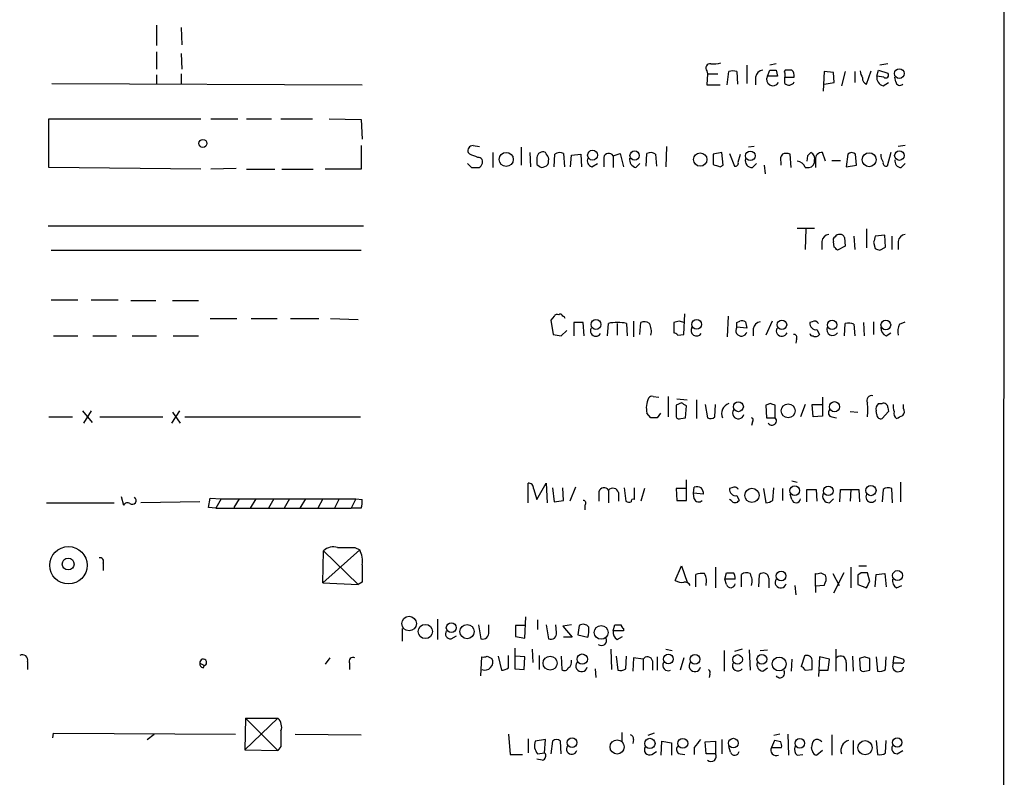
# Model space of a CAD drawing. Extents: x 7 to 1052, y 9 to 888.
# Drawn here: x 946 to 1052, y 626 to 707 of the extents above; entities that cross this region are included whole.
import ezdxf

# ---------------------------------------------------------------- set-up
doc = ezdxf.new("R2010")
doc.units = 0
doc.header["$MEASUREMENT"] = 0
doc.layers.add('MAIN', color=5, linetype='CONTINUOUS')

msp = doc.modelspace()

# ---------------------------------------------------------------- linework, layer by layer
at = {"layer": 'MAIN'}
for p, q in [((1052.322, 862.9226), (1051.9833, 63.3306)), ((961.136, 706.7973), (961.136, 704.5959)), ((963.7607, 706.5433), (963.8453, 704.6806)), ((961.136, 703.9186), (961.136, 702.0559)), ((963.7607, 703.7493), (963.8453, 702.0559)), ((1024.636, 702.4793), (1024.636, 700.5319)), ((1027.7687, 702.6486), (1027.0913, 702.4793)), ((1039.7913, 702.6486), (1038.9447, 702.4793)), ((961.136, 701.4633), (961.136, 700.4473)), ((963.7607, 701.5479), (963.7607, 700.4473)), ((1020.318, 701.8866), (1020.4027, 701.5479)), ((1020.4027, 701.5479), (1020.318, 700.3626)), ((1020.4027, 701.5479), (1021.5033, 701.5479)), ((1022.5193, 700.3626), (1022.6887, 701.8019)), ((1023.5353, 701.8019), (1023.62, 700.4473)), ((1025.5673, 701.2093), (1025.5673, 700.3626)), ((1026.8373, 701.2939), (1027.0913, 701.9713)), ((1027.938, 701.2939), (1026.8373, 701.2939)), ((1027.7687, 701.9713), (1027.938, 701.2939)), ((1028.7, 701.6326), (1028.7, 701.2093)), ((1028.7, 700.5319), (1028.7, 701.2093)), ((1028.7, 701.2093), (1029.716, 701.2093)), ((1029.462, 701.9713), (1028.8693, 701.9713)), ((1032.9333, 701.8019), (1032.8487, 699.6853)), ((1033.9493, 701.7173), (1032.9333, 701.8019)), ((1034.034, 700.6166), (1033.9493, 701.7173)), ((1035.2193, 701.8019), (1034.796, 700.2779)), ((1036.2353, 701.8019), (1036.2353, 700.6166)), ((1037.5053, 700.4473), (1038.0133, 701.8866)), ((1038.606, 701.2939), (1038.7753, 701.9713)), ((1039.368, 701.2093), (1038.606, 701.2939)), ((1038.7753, 701.9713), (1039.7913, 701.6326)), ((1040.638, 700.7013), (1040.5533, 701.2093)), ((949.8753, 700.5319), (983.234, 700.3626)), ((1020.318, 700.3626), (1021.7573, 700.3626)), ((1032.9333, 700.4473), (1034.034, 700.6166)), ((1039.2833, 700.2779), (1039.876, 700.6166)), ((949.5367, 691.4726), (949.5367, 696.7219)), ((949.5367, 696.7219), (965.8773, 696.7219)), ((966.978, 696.7219), (969.8567, 696.7219)), ((970.788, 696.7219), (973.4973, 696.7219)), ((974.5133, 696.7219), (977.9, 696.7219)), ((979.678, 696.7219), (983.1493, 696.6373)), ((983.1493, 696.6373), (983.234, 694.5206)), ((983.1493, 693.8433), (983.1493, 691.3033)), ((995.172, 693.8433), (995.8493, 693.7586)), ((1041.654, 693.8433), (1040.892, 693.7586)), ((994.8333, 692.9119), (994.664, 693.0813)), ((997.2887, 693.0813), (997.2887, 691.4726)), ((1000.3367, 693.6739), (1000.3367, 691.7266)), ((1001.268, 693.0813), (1001.3527, 691.5573)), ((1002.9613, 693.0813), (1002.792, 693.1659)), ((1003.8927, 691.5573), (1003.9773, 692.9119)), ((1004.9087, 692.9966), (1004.9933, 691.5573)), ((1005.6707, 691.5573), (1005.7553, 692.8273)), ((1005.7553, 692.8273), (1006.7713, 692.9119)), ((1006.7713, 692.9119), (1006.856, 691.5573)), ((1010.2427, 692.7426), (1011.0047, 692.9966)), ((1010.2427, 692.7426), (1010.2427, 691.4726)), ((1011.0047, 692.9966), (1011.3433, 691.5573)), ((1013.7987, 691.6419), (1013.8833, 692.9966)), ((1014.8147, 692.9119), (1014.8993, 691.6419)), ((1016, 693.7586), (1015.9153, 691.5573)), ((1021.9267, 693.0813), (1020.9953, 692.9119)), ((1020.9953, 692.9119), (1020.9953, 691.8113)), ((1022.096, 691.7266), (1021.9267, 693.0813)), ((1022.7733, 692.9966), (1023.2813, 691.6419)), ((1023.7047, 692.0653), (1023.9587, 692.9119)), ((1025.398, 693.7586), (1024.8053, 693.6739)), ((1029.3773, 691.4726), (1029.2927, 692.9119)), ((1031.1553, 692.7426), (1031.0707, 692.1499)), ((1033.1027, 692.1499), (1032.764, 693.0813)), ((1035.4733, 692.9119), (1035.304, 691.5573)), ((1036.4047, 691.7266), (1036.32, 692.9119)), ((1040.13, 693.0813), (1039.7067, 691.6419)), ((994.5793, 691.8959), (995.0027, 691.4726)), ((1002.03, 692.4039), (1002.03, 691.8113)), ((1007.9567, 691.5573), (1008.5493, 691.8959)), ((1009.2267, 692.5733), (1009.2267, 691.5573)), ((1012.698, 691.4726), (1013.1213, 691.8959)), ((1021.7573, 691.5573), (1022.096, 691.7266)), ((1025.2287, 691.4726), (1025.652, 691.8959)), ((1026.4987, 691.7266), (1026.5833, 690.7953)), ((1028.2767, 692.0653), (1028.2767, 691.7266)), ((1032.002, 692.3193), (1032.002, 691.4726)), ((1033.78, 692.2346), (1034.7113, 692.2346)), ((1035.304, 691.5573), (1036.4047, 691.7266)), ((1041.2307, 691.4726), (1041.654, 691.8959)), ((965.8773, 691.3033), (949.5367, 691.4726)), ((969.6873, 691.3879), (966.978, 691.3033)), ((970.788, 691.3033), (973.836, 691.3033)), ((974.598, 691.3033), (977.9847, 691.3033)), ((983.1493, 691.3033), (979.2547, 691.3033)), ((1030.9013, 691.4726), (1031.3247, 691.4726)), ((949.452, 685.2073), (983.4033, 685.2073)), ((1030.0547, 684.9533), (1031.9173, 684.9533)), ((1030.986, 684.8686), (1030.9013, 682.6673)), ((1037.5053, 684.8686), (1037.5053, 682.8366)), ((1032.6793, 683.5139), (1032.6793, 682.6673)), ((1034.034, 682.9213), (1033.9493, 683.5139)), ((1035.1347, 683.9373), (1035.2193, 683.0059)), ((1036.1507, 684.1066), (1036.2353, 682.6673)), ((1038.2673, 683.4293), (1038.4367, 682.7519)), ((1039.4527, 684.1913), (1038.4367, 684.1066)), ((1039.5373, 682.9213), (1039.4527, 684.1913)), ((1040.2147, 684.1066), (1040.2147, 682.6673)), ((1040.892, 683.5139), (1040.892, 682.6673)), ((949.7907, 682.5826), (983.1493, 682.5826)), ((1035.2193, 683.0059), (1034.3727, 682.5826)), ((1038.9447, 682.5826), (1039.5373, 682.9213)), ((949.7907, 677.2486), (952.6693, 677.2486)), ((954.1087, 677.2486), (956.9873, 677.2486)), ((958.342, 677.1639), (961.0513, 677.1639)), ((962.8293, 677.1639), (965.6233, 677.1639)), ((966.8933, 675.2166), (969.772, 675.2166)), ((971.296, 675.2166), (974.09, 675.2166)), ((975.5293, 675.2166), (978.5773, 675.2166)), ((979.8473, 675.2166), (982.8107, 675.1319)), ((1003.8927, 675.4706), (1003.554, 675.0473)), ((1003.554, 675.0473), (1003.808, 673.5233)), ((1007.0253, 674.7933), (1006.0093, 674.7933)), ((1006.0093, 674.7933), (1006.0093, 673.3539)), ((1007.11, 673.3539), (1007.0253, 674.7933)), ((1009.65, 673.3539), (1009.7347, 674.7086)), ((1010.666, 674.7086), (1010.666, 673.4386)), ((1011.682, 674.7086), (1011.7667, 673.3539)), ((1012.444, 674.9626), (1012.444, 673.2693)), ((1013.1213, 673.5233), (1013.206, 674.7933)), ((1017.3547, 674.9626), (1016.762, 674.7933)), ((1016.762, 674.7933), (1016.762, 673.6926)), ((1017.8627, 673.5233), (1017.9473, 675.7246)), ((1022.604, 675.4706), (1022.5193, 673.2693)), ((1023.5353, 674.7933), (1023.874, 674.9626)), ((1024.4667, 674.8779), (1024.636, 674.2006)), ((1027.3453, 674.9626), (1026.668, 673.4386)), ((1031.6633, 674.8779), (1031.4093, 674.7933)), ((1035.1347, 673.3539), (1035.2193, 674.7086)), ((1037.1667, 674.7933), (1037.2513, 673.3539)), ((1038.2673, 674.8779), (1038.2673, 673.5233)), ((1041.0613, 674.6239), (1041.654, 674.8779)), ((1004.6547, 673.3539), (1005.2473, 673.9466)), ((1024.636, 674.2006), (1023.5353, 674.2853)), ((1025.3133, 674.1159), (1025.3133, 673.3539)), ((1032.1713, 674.0313), (1032.4253, 673.5233)), ((1036.1507, 674.6239), (1036.2353, 673.3539)), ((1039.622, 673.3539), (1040.13, 673.6926)), ((950.0447, 673.3539), (952.6693, 673.3539)), ((954.278, 673.3539), (956.818, 673.3539)), ((958.5113, 673.3539), (961.136, 673.3539)), ((962.914, 673.3539), (965.6233, 673.3539)), ((1017.1853, 673.4386), (1017.8627, 673.5233)), ((1029.97, 673.0153), (1029.8853, 672.5919)), ((1014.5607, 666.8346), (1015.1533, 666.7499)), ((1016.1693, 666.8346), (1016.1693, 664.6333)), ((1017.1007, 666.5806), (1018.2013, 666.4959)), ((1019.2173, 666.4959), (1019.2173, 664.4639)), ((1032.764, 666.7499), (1032.764, 664.7179)), ((953.1773, 665.3106), (954.1933, 664.0406)), ((954.1087, 665.3106), (953.262, 663.9559)), ((963.5913, 665.3106), (962.7447, 663.9559)), ((1017.6087, 666.1573), (1017.016, 665.9033)), ((1017.016, 665.9033), (1017.016, 664.6333)), ((1018.032, 664.5486), (1018.1167, 665.8186)), ((1020.1487, 665.9879), (1020.4027, 664.5486)), ((1021.1647, 664.6333), (1021.2493, 665.9879)), ((1027.176, 666.0726), (1026.668, 665.9033)), ((1026.668, 665.9033), (1026.7527, 664.5486)), ((1027.684, 664.5486), (1027.684, 665.9033)), ((1030.9013, 665.9879), (1030.3933, 664.6333)), ((1031.748, 664.6333), (1031.6633, 665.9879)), ((1031.6633, 665.9879), (1032.6793, 665.9879)), ((1035.7273, 665.2259), (1036.574, 665.1413)), ((1038.606, 664.8873), (1038.5213, 665.3106)), ((1038.7753, 666.0726), (1039.1987, 666.0726)), ((1039.876, 665.2259), (1039.1987, 664.4639)), ((1039.7913, 665.6493), (1039.876, 665.2259)), ((1041.4847, 665.5646), (1041.4847, 665.9879)), ((949.5367, 664.6333), (952.0767, 664.6333)), ((955.04, 664.6333), (961.8133, 664.6333)), ((962.8293, 665.1413), (963.676, 663.9559)), ((964.184, 664.6333), (983.0647, 664.6333)), ((1014.3067, 664.5486), (1013.8833, 665.0566)), ((1015.3227, 665.0566), (1014.984, 664.5486)), ((1017.524, 664.4639), (1018.032, 664.5486)), ((1025.2287, 664.1253), (1025.144, 663.7019)), ((1026.7527, 664.5486), (1027.684, 664.5486)), ((1032.764, 664.7179), (1031.748, 664.6333)), ((1033.78, 664.6333), (1034.288, 664.5486)), ((1018.1167, 655.6586), (1018.1167, 657.8599)), ((1029.462, 657.7753), (1030.0547, 657.6059)), ((1001.0987, 655.4046), (1001.0987, 657.5213)), ((1001.6913, 656.9286), (1002.03, 655.7433)), ((1002.03, 655.7433), (1003.046, 657.5213)), ((1003.046, 657.5213), (1003.1307, 655.4046)), ((1003.7233, 657.0133), (1003.8927, 655.4893)), ((1004.9087, 655.6586), (1004.824, 657.0133)), ((1006.1787, 657.0979), (1005.586, 655.5739)), ((1009.7347, 656.7593), (1009.7347, 655.4046)), ((1011.428, 657.0133), (1011.5973, 655.5739)), ((1012.5287, 655.7433), (1012.5287, 657.0133)), ((1013.6293, 656.9286), (1013.206, 655.5739)), ((1018.032, 656.9286), (1017.016, 656.9286)), ((1017.016, 656.9286), (1017.1007, 655.6586)), ((1018.8787, 656.4206), (1018.9633, 657.0979)), ((1023.0273, 657.0133), (1022.7733, 656.9286)), ((1026.414, 656.9286), (1026.668, 655.4046)), ((1027.43, 655.6586), (1027.5147, 657.0133)), ((1028.446, 656.9286), (1028.446, 655.6586)), ((1031.0707, 655.4893), (1031.0707, 656.8439)), ((1031.0707, 656.8439), (1032.0867, 656.8439)), ((1032.0867, 656.8439), (1032.1713, 655.5739)), ((1034.6267, 655.4893), (1034.7113, 656.8439)), ((1034.7113, 656.8439), (1036.6587, 656.8439)), ((1035.812, 656.8439), (1035.7273, 655.5739)), ((1036.6587, 656.8439), (1036.7433, 655.4893)), ((1039.2833, 656.8439), (1039.1987, 655.4893)), ((1040.2993, 655.4046), (1040.2147, 656.9286)), ((1041.146, 657.6059), (1041.146, 655.4893)), ((957.326, 656.0819), (957.58, 655.1506)), ((966.724, 654.8966), (966.8933, 655.9126)), ((966.8933, 655.9126), (968.0787, 655.8279)), ((968.0787, 655.8279), (967.486, 654.8119)), ((968.0787, 655.8279), (982.5567, 655.8279)), ((970.026, 655.8279), (969.4333, 654.8966)), ((971.804, 655.8279), (971.2113, 654.8119)), ((973.7513, 655.8279), (973.1587, 654.8119)), ((975.4447, 655.8279), (974.852, 654.8119)), ((977.138, 655.8279), (976.5453, 654.8119)), ((979.0007, 655.8279), (978.4927, 654.8119)), ((980.7787, 655.8279), (980.2707, 654.8119)), ((982.5567, 655.8279), (982.0487, 654.8119)), ((982.5567, 655.8279), (983.234, 655.7433)), ((1003.8927, 655.4893), (1004.9087, 655.6586)), ((1008.7187, 656.5899), (1008.7187, 655.5739)), ((1010.8353, 656.5053), (1010.8353, 655.5739)), ((1017.1007, 655.6586), (1018.1167, 655.6586)), ((1018.9633, 655.8279), (1018.8787, 656.4206)), ((1019.9793, 656.3359), (1018.8787, 656.4206)), ((1022.9427, 655.6586), (1022.7733, 655.7433)), ((1023.5353, 656.1666), (1023.7893, 655.6586)), ((1029.462, 655.7433), (1029.2927, 656.3359)), ((1033.526, 655.4046), (1033.9493, 655.8279)), ((949.2827, 655.4046), (956.564, 655.4046)), ((965.7927, 655.4893), (959.4427, 655.4046)), ((967.486, 654.8119), (966.724, 654.8966)), ((967.486, 654.8119), (982.0487, 654.8119)), ((983.1493, 654.8119), (982.0487, 654.8119)), ((1007.1947, 655.1506), (1007.1947, 654.6426)), ((982.472, 650.5786), (982.98, 650.3246)), ((982.98, 650.3246), (979.0007, 646.7686)), ((979.0007, 646.7686), (979.0853, 650.2399)), ((979.0853, 650.2399), (982.8107, 646.5993)), ((955.3787, 648.8853), (955.3787, 648.1233)), ((1016.9313, 647.0226), (1017.6087, 648.6313)), ((1017.6087, 648.6313), (1018.2013, 646.8533)), ((1021.2493, 648.4619), (1021.2493, 646.2606)), ((1035.812, 648.4619), (1035.812, 646.2606)), ((1036.6587, 648.6313), (1037.5053, 648.6313)), ((1019.1327, 646.3453), (1019.1327, 647.6999)), ((1022.2653, 647.1919), (1022.4347, 647.8693)), ((1022.4347, 646.5993), (1022.2653, 647.1919)), ((1023.366, 647.1919), (1022.2653, 647.1919)), ((1024.0433, 646.3453), (1024.0433, 647.6999)), ((1025.906, 646.3453), (1025.9907, 647.6999)), ((1027.0067, 647.2766), (1027.0067, 646.2606)), ((1032.002, 646.4299), (1032.002, 647.7846)), ((1032.5947, 647.8693), (1033.1027, 647.6153)), ((1033.8647, 647.7846), (1034.542, 646.5146)), ((1035.05, 647.8693), (1033.9493, 645.6679)), ((1036.9127, 647.8693), (1036.574, 647.6153)), ((1036.574, 647.6153), (1036.574, 646.5993)), ((1037.844, 646.9379), (1037.59, 647.8693)), ((1038.4367, 646.3453), (1038.5213, 647.6999)), ((1038.5213, 647.6999), (1039.4527, 647.7846)), ((1039.4527, 647.7846), (1039.622, 646.3453)), ((979.0007, 646.7686), (982.8107, 646.5993)), ((983.234, 646.8533), (982.8107, 646.5993)), ((1029.8007, 646.5146), (1029.8853, 645.4986)), ((1032.9333, 646.5146), (1032.002, 646.4299)), ((1032.002, 646.4299), (1032.002, 645.7526)), ((1036.574, 646.5993), (1037.5053, 646.2606)), ((1040.7227, 646.2606), (1041.3153, 646.5146)), ((1000.76, 640.8419), (1000.8447, 643.1279)), ((991.362, 642.8739), (991.362, 640.6726)), ((995.7647, 642.2813), (996.0187, 640.7573)), ((996.8653, 641.5193), (996.8653, 642.2813)), ((1000.76, 642.1966), (999.744, 642.1966)), ((999.744, 642.1966), (999.744, 641.0113)), ((1002.1147, 642.7893), (1002.1147, 641.7733)), ((1003.046, 642.2813), (1003.3, 640.7573)), ((1004.1467, 641.4346), (1004.062, 642.2813)), ((1005.7553, 642.2813), (1004.824, 642.1119)), ((1004.824, 642.1119), (1005.84, 640.9266)), ((1006.602, 642.1966), (1006.4327, 641.1806)), ((1010.2427, 641.6039), (1010.412, 642.2813)), ((987.552, 641.8579), (987.552, 640.5033)), ((992.8013, 640.7573), (993.394, 641.0959)), ((999.744, 641.0113), (1000.76, 640.8419)), ((1005.84, 640.9266), (1004.9087, 640.9266)), ((1006.4327, 641.1806), (1007.5333, 640.9266)), ((1011.3433, 641.6039), (1010.2427, 641.6039)), ((1010.666, 640.6726), (1011.2587, 641.0113)), ((1011.3433, 641.8579), (1011.3433, 641.6039)), ((979.7627, 638.7253), (979.2547, 638.0479)), ((996.0187, 636.7779), (996.1033, 638.8099)), ((996.696, 638.8946), (997.204, 638.6406)), ((997.8813, 638.8946), (998.22, 637.3706)), ((998.982, 637.6246), (998.982, 638.9793)), ((999.6593, 639.7413), (999.6593, 637.5399)), ((1000.76, 638.8099), (999.744, 638.8946)), ((1000.6753, 637.4553), (1000.76, 638.8099)), ((1001.522, 639.6566), (1001.6067, 638.2173)), ((1002.284, 638.9793), (1002.284, 637.4553)), ((1004.6547, 638.8946), (1004.7393, 637.4553)), ((1009.9887, 639.6566), (1010.0733, 637.4553)), ((1010.5813, 638.8946), (1010.7507, 637.3706)), ((1011.5973, 637.5399), (1011.682, 638.8946)), ((1012.444, 638.7253), (1012.3593, 637.2859)), ((1013.46, 638.5559), (1012.444, 638.7253)), ((1014.984, 638.8099), (1014.984, 637.3706)), ((1015.9153, 639.6566), (1016.5927, 639.4873)), ((1017.8627, 638.7253), (1017.4393, 637.3706)), ((1022.1807, 639.4873), (1022.1807, 637.2859)), ((1024.128, 639.6566), (1023.2813, 639.4026)), ((1024.89, 639.5719), (1024.9747, 637.3706)), ((1026.0753, 639.4873), (1026.8373, 639.5719)), ((1030.8167, 638.8946), (1030.478, 637.7939)), ((1032.4253, 638.8099), (1032.3407, 636.6933)), ((1033.526, 638.5559), (1032.4253, 638.8099)), ((1034.2033, 639.6566), (1034.2033, 637.2859)), ((1035.9813, 638.8946), (1036.066, 637.2859)), ((1037.336, 638.8099), (1036.7433, 638.6406)), ((1038.5213, 638.8099), (1038.6907, 637.2859)), ((1039.5373, 637.4553), (1039.622, 638.8099)), ((1040.384, 638.1326), (1040.4687, 638.8946)), ((1040.4687, 638.8946), (1041.4847, 638.5559)), ((947.2507, 638.3019), (947.2507, 637.4553)), ((965.7927, 638.1326), (966.3007, 637.8786)), ((966.1313, 637.6246), (966.3007, 637.8786)), ((981.8793, 638.1326), (981.8793, 637.4553)), ((1013.46, 638.5559), (1013.46, 637.3706)), ((1014.476, 638.3866), (1014.476, 637.3706)), ((1029.462, 638.5559), (1029.3773, 637.2859)), ((1033.3567, 637.3706), (1033.526, 638.5559)), ((1035.304, 638.2173), (1035.304, 637.2859)), ((1036.7433, 638.6406), (1036.828, 637.4553)), ((1037.844, 637.3706), (1037.844, 638.6406)), ((1041.2307, 638.1326), (1040.384, 638.1326)), ((999.6593, 637.5399), (1000.6753, 637.4553)), ((1008.2953, 637.5399), (1008.38, 636.6086)), ((1020.6567, 636.9473), (1020.572, 636.6086)), ((1026.3293, 637.2859), (1026.8373, 637.6246)), ((1030.9013, 637.3706), (1031.6633, 637.4553)), ((1032.4253, 637.3706), (1033.3567, 637.3706)), ((1037.336, 637.2859), (1037.844, 637.3706)), ((974.1747, 632.2059), (970.6187, 628.8193)), ((970.7033, 632.2059), (970.6187, 628.8193)), ((970.7033, 632.2059), (974.1747, 632.2059)), ((970.7033, 632.2059), (974.1747, 628.7346)), ((949.96, 630.0893), (950.0447, 630.5973)), ((950.0447, 630.5973), (969.6027, 630.5126)), ((960.12, 629.9199), (960.882, 630.5126)), ((976.0373, 630.5126), (983.1493, 630.4279)), ((998.982, 630.5126), (999.1513, 628.3113)), ((1011.174, 630.6819), (1011.174, 629.6659)), ((1014.6453, 630.5973), (1013.968, 630.3433)), ((1028.192, 630.5126), (1027.5147, 630.3433)), ((1029.0387, 630.5126), (1029.1233, 628.2266)), ((1033.78, 630.4279), (1033.78, 628.2266)), ((974.5133, 629.1579), (974.1747, 628.7346)), ((1001.0987, 630.0046), (1001.0987, 628.4806)), ((1002.9613, 629.9199), (1001.8607, 629.7506)), ((1002.8767, 628.4806), (1002.9613, 629.9199)), ((1003.7233, 629.7506), (1003.554, 628.3959)), ((1004.6547, 628.3959), (1004.57, 629.7506)), ((1012.444, 629.9199), (1012.3593, 629.4966)), ((1015.4073, 628.2266), (1015.492, 629.7506)), ((1015.492, 629.7506), (1016.508, 629.5813)), ((1016.508, 629.5813), (1016.508, 628.2266)), ((1020.1487, 629.6659), (1021.2493, 629.7506)), ((1020.2333, 628.3959), (1020.1487, 629.6659)), ((1021.2493, 629.7506), (1021.2493, 628.3959)), ((1021.9267, 629.9199), (1021.9267, 628.3959)), ((1022.858, 628.5653), (1022.6887, 629.1579)), ((1027.5993, 629.8353), (1027.2607, 629.0733)), ((1028.2767, 629.6659), (1027.5993, 629.8353)), ((1036.066, 629.8353), (1036.066, 628.3113)), ((1038.5213, 629.8353), (1038.6907, 628.3113)), ((1039.5373, 628.4806), (1039.622, 629.8353)), ((970.6187, 628.8193), (974.1747, 628.7346)), ((999.1513, 628.3113), (1000.506, 628.3113)), ((1002.1147, 628.3959), (1002.8767, 628.4806)), ((1014.3913, 628.3113), (1014.8993, 628.6499)), ((1017.4393, 628.3959), (1017.9473, 628.3113)), ((1018.9633, 629.0733), (1018.9633, 628.3113)), ((1021.2493, 628.3959), (1020.2333, 628.3959)), ((1027.2607, 629.0733), (1028.3613, 629.0733)), ((1030.0547, 628.2266), (1030.6473, 628.3113)), ((1031.6633, 628.7346), (1031.5787, 629.0733)), ((1032.764, 628.7346), (1032.1713, 628.2266)), ((1040.8073, 628.3959), (1041.4, 628.7346)), ((1002.6227, 627.7186), (1002.03, 627.8033))]:
    msp.add_line(p, q, dxfattribs=at)
for centre, radius in [((1041.0401, 701.5938), 0.5226), ((966.1101, 694.0762), 0.4285), ((998.7374, 692.354), 0.7588), ((1008.0272, 692.8102), 0.5281), ((1012.5545, 692.7704), 0.5011), ((1019.6106, 692.338), 0.7177), ((1025.0037, 692.7391), 0.5164), ((1037.7829, 692.3228), 0.7547), ((1041.0381, 692.7618), 0.5112), ((1008.3985, 674.5922), 0.5328), ((1019.2226, 674.5979), 0.5172), ((1028.4016, 674.5595), 0.5108), ((1033.7985, 674.5459), 0.5025), ((1039.5777, 674.5347), 0.5218), ((1023.7152, 665.7393), 0.5387), ((1034.0567, 665.7394), 0.5456), ((1029.0651, 665.2944), 0.7497), ((1025.1731, 656.1982), 0.7619), ((1029.781, 656.7124), 0.5196), ((1033.3917, 656.6792), 0.5121), ((1037.9764, 656.7156), 0.5501), ((951.6486, 648.6737), 2.0119), ((951.6169, 648.8082), 0.6377), ((1028.3127, 647.5232), 0.5218), ((1040.8437, 647.5689), 0.5382), ((988.2904, 642.4029), 0.7816), ((990.0438, 641.5502), 0.7661), ((992.8314, 641.9594), 0.5338), ((994.5301, 641.5327), 0.7628), ((1008.9494, 641.452), 0.7434), ((1003.4584, 638.1369), 0.7511), ((1006.9194, 638.5759), 0.5563), ((1016.1898, 638.5827), 0.5191), ((1019.0455, 638.5529), 0.5241), ((1023.6292, 638.5384), 0.5174), ((1026.2421, 638.5529), 0.5241), ((1028.1025, 638.0528), 0.7471), ((1005.8223, 629.5872), 0.513), ((1010.6716, 629.1236), 0.7623), ((1014.1994, 629.5059), 0.5512), ((1017.7356, 629.5108), 0.5339), ((1023.177, 629.5344), 0.5196), ((1030.3291, 629.5187), 0.5169), ((1037.3447, 629.0414), 0.7632), ((1040.808, 629.6016), 0.5025)]:
    msp.add_circle(centre, radius, dxfattribs=at)
for centre, radius, start, end in [((1020.682, 702.1829), 0.4695, 82.743283, 219.145968), ((1021.0376, 705.9927), 3.3572, 264.936598, 283.863223), ((1023.112, 700.7865), 1.1001, 67.369719, 112.630281), ((1026.4563, 701.0823), 0.898, 98.130102, 171.869898), ((1027.43, 700.9553), 0.6826, 150.261365, 330.254078), ((1027.43, 871.3212), 169.3502, 269.885409, 270.114592), ((1028.8693, 701.7596), 0.2117, 90, 216.875312), ((1028.9536, 701.3785), 0.7809, 347.487108, 49.38279), ((1038.3526, 701.9715), 1.527, 183.187323, 213.684864), ((1039.5036, 701.1585), 0.9078, 171.421795, 255.954571), ((1039.5797, 701.421), 0.2992, 225, 45), ((1029.1478, 700.9776), 0.6318, 224.865338, 334.067622), ((1037.6723, 701.0226), 0.599, 170.196467, 253.812868), ((1041.0848, 700.7717), 0.4523, 188.954187, 314.175915), ((995.172, 693.2929), 0.5503, 90, 202.613458), ((910.598, 481.046), 227.9972, 68.088675, 68.317834), ((1002.7073, 692.4886), 0.6826, 82.87186, 187.12814), ((876.1191, 608.1446), 152.6538, 33.578089, 33.807251), ((1004.5127, 692.1875), 0.9008, 63.921362, 126.4679), ((1009.7686, 692.4548), 0.5546, 31.259632, 167.665012), ((1014.2793, 692.1875), 0.9008, 53.5321, 116.078638), ((1029.2077, 692.3193), 0.9651, 142.117206, 195.260326), ((1028.8693, 691.8962), 1.1004, 67.370923, 112.624271), ((1115.9996, 608.237), 119.7487, 134.885409, 135.114591), ((1031.1976, 692.4039), 0.7393, 346.762586, 66.36796), ((1032.6794, 692.4039), 0.6827, 82.88123, 187.11877), ((1035.8966, 692.4676), 0.6137, 46.379798, 133.613443), ((1040.542, 692.9044), 1.5128, 179.715929, 213.689017), ((995.7393, 692.1076), 0.4694, 320.854032, 97.256717), ((995.6741, 691.9139), 0.4413, 270.765975, 346.555777), ((1086.9512, 818.6303), 152.6259, 236.192738, 236.421942), ((1002.4749, 692.4453), 0.9747, 273.711633, 319.426758), ((1001.7351, 692.3615), 1.5791, 339.609571, 7.70781), ((1008.1175, 692.1923), 0.655, 153.106363, 255.789799), ((1012.9181, 692.353), 0.9076, 171.407427, 255.963757), ((1084.8762, 882.1841), 200.8048, 251.450469, 251.679652), ((1023.3801, 691.9665), 0.3393, 253.071082, 16.928918), ((1025.2016, 692.2278), 0.7557, 166.524615, 272.055151), ((1030.0093, 691.2254), 0.9256, 15.489651, 87.188599), ((1031.2191, 692.1662), 0.7016, 278.656754, 5.595196), ((1039.6079, 691.9665), 0.3393, 163.071082, 286.928918), ((1041.2802, 692.2065), 0.7356, 171.179222, 266.141365), ((995.3414, 860.8225), 169.3502, 269.885409, 270.114558), ((1033.5683, 683.3869), 0.898, 98.130102, 171.869898), ((1034.5842, 683.7259), 0.5516, 85.58138, 147.548723), ((1034.6944, 683.8271), 0.4539, 14.051552, 98.578205), ((1041.781, 683.3869), 0.898, 98.130102, 171.869898), ((1034.288, 683.6832), 0.3787, 116.558284, 206.558284), ((1207.6533, 641.4239), 174.5167, 165.843185, 166.0724), ((949.5284, 598.077), 119.7487, 44.885409, 45.114591), ((1081.0182, 809.6746), 133.8752, 251.45383, 251.682999), ((1004.2313, 675.3014), 0.3785, 63.414641, 153.448488), ((1004.5701, 675.4495), 0.2548, 4.750569, 131.659678), ((1004.7815, 675.1741), 0.2995, 8.157154, 81.842846), ((1010.7083, 669.6694), 5.1324, 79.063792, 100.935112), ((1013.6019, 673.9837), 0.9012, 53.550995, 116.058953), ((1012.6346, 673.8619), 1.7248, 345.793764, 29.399192), ((975.2812, 547.8705), 133.8752, 71.453843, 71.683013), ((896.5353, 674.5393), 127.0003, 359.885409, 0.114591), ((1024.0435, 674.0323), 0.9456, 63.413271, 100.325982), ((1026.2023, 673.9889), 0.898, 98.130102, 171.869898), ((1032.0866, 674.7086), 0.6826, 172.87186, 277.12814), ((1031.9173, 674.4544), 0.4938, 30.979674, 120.953808), ((1035.5157, 672.8041), 1.9274, 70.764106, 98.846057), ((1008.38, 673.9043), 0.5835, 149.743563, 329.743563), ((1016.7197, 673.1424), 0.5518, 32.463229, 85.603684), ((1019.2294, 673.9647), 0.6109, 148.349493, 324.264988), ((1024.0466, 673.9466), 0.6133, 146.47835, 343.97375), ((1028.3933, 673.9241), 0.6067, 152.885872, 337.565407), ((1033.8453, 674.0316), 0.6269, 156.129377, 327.268068), ((1039.9812, 674.2368), 0.9531, 177.08326, 247.861488), ((1042.755, 673.7772), 1.8935, 153.439008, 190.301058), ((1046.5861, 885.1375), 215.8947, 258.571593, 258.80075), ((1029.6736, 673.1846), 0.3413, 330.265529, 97.11877), ((1031.7058, 673.6504), 0.2995, 188.157154, 278.100341), ((1032.002, 673.7772), 0.4936, 239.034253, 329.044206), ((1016.1718, 665.6289), 2.359, 153.937873, 194.040367), ((1014.3914, 666.4958), 0.3787, 63.44848, 153.414653), ((1038.0769, 666.3901), 0.5397, 78.694232, 205.553719), ((933.18, 538.9764), 152.6538, 56.192749, 56.421911), ((1023.0427, 665.0027), 1.1269, 108.307936, 203.762711), ((1023.7079, 665.0566), 0.6132, 146.47319, 343.97375), ((985.1025, 538.9805), 133.8752, 71.453843, 71.683013), ((1033.8506, 665.0802), 0.4524, 135.850821, 261.022765), ((1032.2606, 665.3953), 5.3836, 351.862974, 8.137026), ((1039.2834, 665.4799), 0.7807, 130.605275, 192.524828), ((1039.368, 665.6831), 0.4247, 355.434687, 113.492649), ((1041.9489, 665.7761), 1.5792, 172.29219, 200.390429), ((1041.1037, 665.0142), 0.6694, 161.562344, 235.303222), ((1040.9526, 665.238), 0.6243, 315.77878, 31.541369), ((1014.6453, 495.2487), 169.3002, 89.885375, 90.114591), ((1017.3547, 664.8026), 0.3787, 206.558284, 296.558284), ((1020.7293, 665.0807), 0.6243, 238.458631, 314.22122), ((1025.0806, 664.3158), 0.2413, 307.862488, 74.765709), ((1027.3224, 664.2273), 0.4837, 214.13029, 41.622719), ((1039.0294, 664.8534), 0.4247, 175.422314, 293.492649), ((956.3814, 833.9682), 189.3282, 296.453843, 296.683013), ((1001.1127, 656.9427), 0.5788, 358.604026, 91.386077), ((1009.2606, 656.4714), 0.5547, 31.268462, 167.665012), ((1010.2088, 656.3022), 0.6586, 17.961759, 136.045876), ((1019.1751, 655.5315), 1.5807, 69.629778, 97.700518), ((1018.4008, 656.1303), 1.5919, 7.421011, 33.690068), ((1023.4507, 656.844), 0.6827, 172.88123, 277.11877), ((1023.2813, 656.5899), 0.4937, 30.959776, 120.959776), ((1039.8187, 656.1195), 0.9008, 63.921362, 126.4679), ((958.5113, 655.6586), 0.4234, 233.132809, 53.132809), ((980.865, 655.4892), 2.3826, 343.484793, 6.122164), ((1007.0193, 655.3744), 0.2843, 308.087058, 88.790557), ((1012.4017, 655.5598), 0.2231, 55.312965, 198.418709), ((1019.4346, 655.9832), 0.4963, 198.237781, 319.15076), ((1023.366, 655.9125), 0.4936, 210.955794, 329.044206), ((1026.5831, 656.9292), 1.527, 273.187323, 303.684864), ((1029.9192, 655.8786), 0.4768, 196.485159, 353.896018), ((1033.4751, 656.1044), 0.7017, 153.215846, 274.160087), ((1038.0133, 656.0396), 0.5835, 149.743563, 329.743563), ((957.9912, 654.945), 0.4597, 54.633276, 153.434949), ((1012.0205, 656.4205), 0.9465, 243.440363, 280.316217), ((980.1437, 649.0756), 1.5735, 72.788041, 132.272219), ((981.5407, 1116.2281), 465.6504, 269.885396, 270.114592), ((955.0382, 649.0896), 0.3971, 329.036244, 102.051419), ((980.9628, 649.1817), 2.3185, 348.409935, 29.534912), ((1448.8836, 647.7846), 465.6505, 179.885408, 180.114592), ((1019.8523, 644.9495), 2.843, 85.729587, 104.66191), ((1018.562, 646.9381), 1.7241, 345.780796, 29.40482), ((1022.7734, 817.2192), 169.3502, 269.885409, 270.114558), ((1022.7646, 647.3527), 0.6225, 345.030639, 56.080199), ((1024.5787, 646.9755), 0.9008, 63.921362, 126.4679), ((1023.4713, 646.9379), 1.7254, 345.798653, 29.387781), ((1026.3941, 647.2373), 0.6138, 3.670654, 131.089329), ((1028.2799, 646.8533), 0.6132, 146.48098, 343.964771), ((1032.1715, 648.7149), 0.9456, 259.674018, 296.58673), ((1031.8608, 647.243), 1.2965, 325.817188, 16.687815), ((1037.2513, 478.5694), 169.3002, 89.885375, 90.114591), ((1041.132, 647.0086), 0.8526, 167.585625, 241.312851), ((1017.6087, 648.1027), 1.275, 237.905537, 281.491488), ((1017.9473, 646.176), 0.6826, 29.738635, 97.11981), ((1022.8919, 646.7347), 0.4768, 196.496681, 353.88407), ((868.3597, 731.2692), 189.3058, 333.316974, 333.54617), ((1007.0223, 641.5859), 0.7414, 36.537595, 124.536784), ((1004.2739, 641.731), 3.3572, 346.136778, 5.063402), ((1010.7507, 811.5812), 169.3002, 269.885375, 270.114592), ((1011.6401, 642.3239), 0.5524, 184.422569, 237.506537), ((992.759, 641.3076), 0.552, 147.533584, 274.395521), ((996.2068, 641.3996), 0.6693, 253.67713, 10.302549), ((1003.554, 641.3077), 0.6062, 245.2275, 12.084854), ((1008.9896, 640.5879), 0.5529, 229.967519, 27.348289), ((1011.2871, 641.5168), 1.048, 175.232726, 233.657111), ((946.683, 638.4602), 0.5893, 344.419166, 118.256638), ((982.2773, 638.3273), 0.4431, 63.932306, 206.067694), ((996.2725, 639.7421), 0.9474, 259.712463, 296.551529), ((1013.9341, 638.2681), 0.5546, 12.334988, 148.740368), ((1031.0989, 638.4008), 0.5688, 7.120019, 119.74738), ((1034.719, 638.3173), 0.5935, 350.299608, 136.57029), ((995.2675, 511.7328), 133.8594, 71.45383, 71.683027), ((966.1476, 638.2075), 0.3627, 294.961556, 191.917132), ((966.2413, 638.0648), 0.4537, 171.405541, 255.969882), ((996.4347, 638.2513), 0.8622, 247.396492, 26.841438), ((1005.0215, 638.2737), 0.7599, 301.334853, 15.071288), ((1006.8447, 637.847), 0.6195, 143.294718, 347.157199), ((1016.1834, 637.9209), 0.6004, 150.416105, 293.554507), ((1019.0367, 637.847), 0.6195, 143.294718, 347.157199), ((1023.6624, 637.9089), 0.5941, 157.881617, 321.602268), ((1026.4497, 638.0167), 0.7407, 164.286243, 260.644506), ((1030.1819, 637.0745), 0.778, 22.371722, 67.628278), ((777.6633, 637.9633), 254.0005, 359.885409, 0.114591), ((1040.8951, 637.8189), 0.5997, 148.459471, 349.469554), ((1041.2871, 638.3866), 0.2602, 257.480746, 40.589353), ((998.1351, 638.8952), 1.527, 273.187323, 303.684864), ((1005.0216, 637.7658), 0.4196, 227.723556, 340.334234), ((1011.0047, 638.3016), 0.965, 254.739674, 307.882794), ((1020.3179, 637.1166), 0.3787, 333.44848, 63.428183), ((1028.192, 637.0742), 0.504, 214.986431, 35.00506), ((1037.1667, 637.6246), 0.3787, 206.558284, 296.558284), ((1038.9446, 638.2174), 0.9655, 254.753209, 307.872902), ((973.3283, 631.2747), 1.2584, 340.338213, 47.731211), ((1397.8629, 630.0046), 423.3504, 179.885408, 180.114592), ((1011.9954, 629.9877), 0.4537, 351.405541, 75.982133), ((1003.1028, 629.2823), 1.3274, 159.342414, 221.894493), ((1004.1466, 629.3059), 0.614, 46.405547, 133.587694), ((1005.7977, 628.9039), 0.5758, 143.971895, 342.899466), ((1014.1584, 628.8192), 0.5588, 142.687118, 294.634052), ((1017.5099, 628.8428), 0.4524, 135.850821, 261.022765), ((1230.9518, 460.1467), 271.0633, 141.220639, 141.449822), ((1027.4305, 629.2428), 0.9461, 349.679445, 26.565051), ((1030.5482, 628.8615), 0.8041, 158.370598, 232.142514), ((1033.1008, 628.9893), 1.5244, 146.291169, 176.841227), ((1032.1629, 629.2851), 0.6417, 36.405541, 120.969882), ((1035.8967, 628.7346), 1.1516, 107.103826, 197.103826), ((1040.7651, 628.9463), 0.5521, 147.539156, 274.384376), ((1002.5521, 628.1655), 0.4524, 278.977235, 44.149179), ((1020.7921, 628.0996), 0.5448, 224.375304, 32.946273), ((1023.3152, 628.7006), 0.4768, 196.485159, 353.896018), ((1027.8111, 628.8024), 0.6134, 153.794165, 290.17781), ((1032.2137, 628.777), 0.552, 184.405074, 265.594926), ((1038.9447, 629.2423), 0.965, 254.739674, 307.882794)]:
    msp.add_arc(centre, radius, start, end, dxfattribs=at)

doc.saveas('drawing.dxf')
